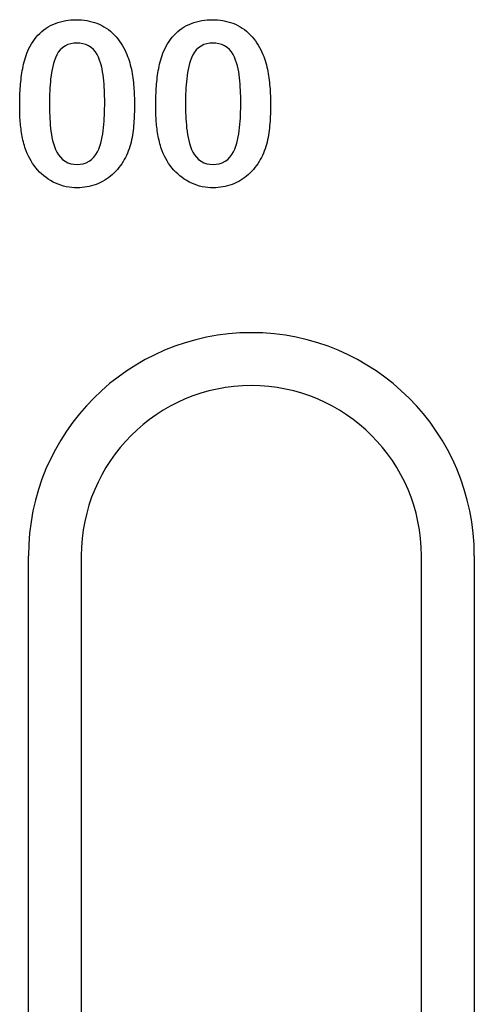
# Model space of a CAD drawing. Units: millimetres. Extents: x 1992 to 10704, y 1097 to 5910.
# Drawn here: x 2761 to 2788, y 2131 to 2189 of the extents above; entities that cross this region are included whole.
import ezdxf

# ---------------------------------------------------------------- set-up
doc = ezdxf.new("R2010")
doc.units = ezdxf.units.MM
doc.layers.add('DUENN-18', color=94, linetype='Continuous')

msp = doc.modelspace()

# ---------------------------------------------------------------- linework, layer by layer
at = {"layer": 'DUENN-18'}
for p, q in [((2761.509, 2094.582), (2761.509, 2157.415)), ((2764.618, 2157.415), (2764.618, 2094.582)), ((2784.618, 2094.582), (2784.618, 2157.415)), ((2787.727, 2157.415), (2787.727, 2094.582))]:
    msp.add_line(p, q, dxfattribs=at)
at = {"layer": 'DUENN-18', "flags": 128}
for points in [[(2761.413, 2186.941), (2761.475, 2187.084), (2761.541, 2187.226), (2761.614, 2187.365), (2761.692, 2187.5), (2761.777, 2187.632), (2761.868, 2187.759), (2761.965, 2187.883), (2762.068, 2188.001), (2762.177, 2188.112), (2762.293, 2188.218), (2762.415, 2188.317), (2762.541, 2188.408), (2762.674, 2188.492), (2762.81, 2188.569), (2762.95, 2188.639), (2763.095, 2188.7), (2763.242, 2188.752), (2763.392, 2188.797), (2763.544, 2188.835), (2763.698, 2188.865), (2763.853, 2188.888), (2764.008, 2188.903), (2764.165, 2188.912), (2764.321, 2188.915)], [(2764.321, 2188.915), (2764.476, 2188.911), (2764.63, 2188.903), (2764.784, 2188.889), (2764.937, 2188.866), (2765.089, 2188.836), (2765.239, 2188.799), (2765.388, 2188.755), (2765.533, 2188.703), (2765.676, 2188.644), (2765.816, 2188.576), (2765.951, 2188.502), (2766.082, 2188.42), (2766.209, 2188.33), (2766.33, 2188.234), (2766.446, 2188.132), (2766.556, 2188.023), (2766.661, 2187.909), (2766.76, 2187.79), (2766.853, 2187.667), (2766.941, 2187.54), (2767.024, 2187.409), (2767.101, 2187.275), (2767.172, 2187.138), (2767.241, 2186.999)], [(2769.413, 2186.941), (2769.475, 2187.084), (2769.541, 2187.226), (2769.614, 2187.365), (2769.692, 2187.5), (2769.777, 2187.632), (2769.868, 2187.759), (2769.965, 2187.883), (2770.068, 2188.001), (2770.177, 2188.112), (2770.293, 2188.218), (2770.415, 2188.317), (2770.541, 2188.408), (2770.674, 2188.492), (2770.81, 2188.569), (2770.95, 2188.639), (2771.095, 2188.7), (2771.242, 2188.752), (2771.392, 2188.797), (2771.544, 2188.835), (2771.698, 2188.865), (2771.853, 2188.888), (2772.008, 2188.903), (2772.165, 2188.912), (2772.321, 2188.915)], [(2772.321, 2188.915), (2772.476, 2188.911), (2772.63, 2188.903), (2772.784, 2188.889), (2772.937, 2188.866), (2773.089, 2188.836), (2773.239, 2188.799), (2773.388, 2188.755), (2773.533, 2188.703), (2773.676, 2188.644), (2773.816, 2188.576), (2773.951, 2188.502), (2774.082, 2188.42), (2774.209, 2188.33), (2774.33, 2188.234), (2774.446, 2188.132), (2774.556, 2188.023), (2774.661, 2187.909), (2774.76, 2187.79), (2774.853, 2187.667), (2774.941, 2187.54), (2775.024, 2187.409), (2775.101, 2187.275), (2775.172, 2187.138), (2775.241, 2186.999)], [(2764.351, 2187.54), (2764.17, 2187.531), (2763.992, 2187.5), (2763.818, 2187.448), (2763.656, 2187.369), (2763.507, 2187.265), (2763.377, 2187.14), (2763.265, 2186.998), (2763.173, 2186.842), (2763.096, 2186.678), (2763.034, 2186.509), (2762.981, 2186.336), (2762.935, 2186.161), (2762.897, 2185.984), (2762.865, 2185.806), (2762.838, 2185.627), (2762.815, 2185.447), (2762.796, 2185.268), (2762.78, 2185.087), (2762.768, 2184.907), (2762.759, 2184.726), (2762.752, 2184.546), (2762.747, 2184.365), (2762.745, 2184.184), (2762.743, 2184.003)], [(2765.993, 2184.056), (2765.992, 2184.236), (2765.99, 2184.416), (2765.984, 2184.596), (2765.977, 2184.775), (2765.968, 2184.955), (2765.956, 2185.135), (2765.941, 2185.314), (2765.922, 2185.493), (2765.899, 2185.672), (2765.871, 2185.849), (2765.839, 2186.026), (2765.799, 2186.202), (2765.751, 2186.375), (2765.693, 2186.546), (2765.624, 2186.712), (2765.54, 2186.871), (2765.443, 2187.023), (2765.329, 2187.162), (2765.195, 2187.283), (2765.046, 2187.383), (2764.881, 2187.454), (2764.708, 2187.505), (2764.53, 2187.532), (2764.351, 2187.54)], [(2772.351, 2187.54), (2772.17, 2187.531), (2771.992, 2187.5), (2771.818, 2187.448), (2771.656, 2187.369), (2771.507, 2187.265), (2771.377, 2187.14), (2771.265, 2186.998), (2771.173, 2186.842), (2771.096, 2186.678), (2771.034, 2186.509), (2770.981, 2186.336), (2770.935, 2186.161), (2770.897, 2185.984), (2770.865, 2185.806), (2770.838, 2185.627), (2770.815, 2185.447), (2770.796, 2185.268), (2770.78, 2185.087), (2770.768, 2184.907), (2770.759, 2184.726), (2770.752, 2184.546), (2770.747, 2184.365), (2770.745, 2184.184), (2770.743, 2184.003)], [(2773.993, 2184.056), (2773.992, 2184.236), (2773.99, 2184.416), (2773.984, 2184.596), (2773.977, 2184.775), (2773.968, 2184.955), (2773.956, 2185.135), (2773.941, 2185.314), (2773.922, 2185.493), (2773.899, 2185.672), (2773.871, 2185.849), (2773.839, 2186.026), (2773.799, 2186.202), (2773.751, 2186.375), (2773.693, 2186.546), (2773.624, 2186.712), (2773.54, 2186.871), (2773.443, 2187.023), (2773.329, 2187.162), (2773.195, 2187.283), (2773.046, 2187.383), (2772.881, 2187.454), (2772.708, 2187.505), (2772.53, 2187.532), (2772.351, 2187.54)], [(2760.993, 2183.814), (2760.994, 2183.946), (2760.995, 2184.078), (2760.997, 2184.21), (2761, 2184.342), (2761.005, 2184.474), (2761.011, 2184.606), (2761.018, 2184.738), (2761.026, 2184.87), (2761.035, 2185.002), (2761.046, 2185.133), (2761.058, 2185.265), (2761.071, 2185.396), (2761.087, 2185.528), (2761.104, 2185.659), (2761.124, 2185.789), (2761.145, 2185.92), (2761.169, 2186.05), (2761.195, 2186.179), (2761.223, 2186.308), (2761.254, 2186.437), (2761.288, 2186.565), (2761.326, 2186.691), (2761.369, 2186.816), (2761.413, 2186.941)], [(2767.241, 2186.999), (2767.293, 2186.879), (2767.342, 2186.758), (2767.387, 2186.635), (2767.427, 2186.511), (2767.464, 2186.385), (2767.499, 2186.259), (2767.53, 2186.132), (2767.559, 2186.005), (2767.585, 2185.877), (2767.608, 2185.748), (2767.629, 2185.619), (2767.648, 2185.49), (2767.665, 2185.36), (2767.679, 2185.23), (2767.692, 2185.1), (2767.704, 2184.97), (2767.713, 2184.839), (2767.722, 2184.709), (2767.729, 2184.578), (2767.734, 2184.448), (2767.738, 2184.317), (2767.74, 2184.186), (2767.742, 2184.056), (2767.743, 2183.925)], [(2768.993, 2183.814), (2768.994, 2183.946), (2768.995, 2184.078), (2768.997, 2184.21), (2769, 2184.342), (2769.005, 2184.474), (2769.011, 2184.606), (2769.018, 2184.738), (2769.026, 2184.87), (2769.035, 2185.002), (2769.046, 2185.133), (2769.058, 2185.265), (2769.071, 2185.396), (2769.087, 2185.528), (2769.104, 2185.659), (2769.124, 2185.789), (2769.145, 2185.92), (2769.169, 2186.05), (2769.195, 2186.179), (2769.223, 2186.308), (2769.254, 2186.437), (2769.288, 2186.565), (2769.326, 2186.691), (2769.369, 2186.816), (2769.413, 2186.941)], [(2775.241, 2186.999), (2775.293, 2186.879), (2775.342, 2186.758), (2775.387, 2186.635), (2775.427, 2186.511), (2775.464, 2186.385), (2775.499, 2186.259), (2775.53, 2186.132), (2775.559, 2186.005), (2775.585, 2185.877), (2775.608, 2185.748), (2775.629, 2185.619), (2775.648, 2185.49), (2775.665, 2185.36), (2775.679, 2185.23), (2775.692, 2185.1), (2775.704, 2184.97), (2775.713, 2184.839), (2775.722, 2184.709), (2775.729, 2184.578), (2775.734, 2184.448), (2775.738, 2184.317), (2775.74, 2184.186), (2775.742, 2184.056), (2775.743, 2183.925)], [(2762.743, 2184.003), (2762.744, 2183.82), (2762.746, 2183.637), (2762.752, 2183.454), (2762.759, 2183.271), (2762.768, 2183.089), (2762.779, 2182.906), (2762.794, 2182.724), (2762.812, 2182.542), (2762.834, 2182.36), (2762.862, 2182.179), (2762.893, 2181.999), (2762.931, 2181.82), (2762.978, 2181.643), (2763.033, 2181.468), (2763.101, 2181.298), (2763.181, 2181.134), (2763.276, 2180.977), (2763.386, 2180.83), (2763.516, 2180.701), (2763.663, 2180.594), (2763.827, 2180.512), (2764.001, 2180.456), (2764.181, 2180.424), (2764.364, 2180.415)], [(2764.364, 2180.415), (2764.549, 2180.424), (2764.732, 2180.456), (2764.909, 2180.511), (2765.074, 2180.596), (2765.224, 2180.705), (2765.354, 2180.837), (2765.466, 2180.985), (2765.561, 2181.145), (2765.642, 2181.312), (2765.709, 2181.485), (2765.765, 2181.662), (2765.811, 2181.842), (2765.848, 2182.023), (2765.879, 2182.206), (2765.905, 2182.39), (2765.926, 2182.574), (2765.945, 2182.759), (2765.96, 2182.944), (2765.971, 2183.129), (2765.979, 2183.314), (2765.985, 2183.499), (2765.99, 2183.685), (2765.993, 2183.87), (2765.993, 2184.056)], [(2767.743, 2183.925), (2767.742, 2183.787), (2767.74, 2183.648), (2767.738, 2183.51), (2767.734, 2183.372), (2767.729, 2183.233), (2767.722, 2183.095), (2767.714, 2182.957), (2767.703, 2182.819), (2767.691, 2182.681), (2767.677, 2182.543), (2767.66, 2182.406), (2767.642, 2182.269), (2767.621, 2182.132), (2767.598, 2181.996), (2767.571, 2181.86), (2767.541, 2181.725), (2767.506, 2181.591), (2767.466, 2181.458), (2767.423, 2181.327), (2767.376, 2181.197), (2767.324, 2181.068), (2767.267, 2180.942), (2767.206, 2180.818), (2767.143, 2180.695)], [(2770.743, 2184.003), (2770.744, 2183.82), (2770.746, 2183.637), (2770.752, 2183.454), (2770.759, 2183.271), (2770.768, 2183.089), (2770.779, 2182.906), (2770.794, 2182.724), (2770.812, 2182.542), (2770.834, 2182.36), (2770.862, 2182.179), (2770.893, 2181.999), (2770.931, 2181.82), (2770.978, 2181.643), (2771.033, 2181.468), (2771.101, 2181.298), (2771.181, 2181.134), (2771.276, 2180.977), (2771.386, 2180.83), (2771.516, 2180.701), (2771.663, 2180.594), (2771.827, 2180.512), (2772.001, 2180.456), (2772.181, 2180.424), (2772.364, 2180.415)], [(2772.364, 2180.415), (2772.549, 2180.424), (2772.732, 2180.456), (2772.909, 2180.511), (2773.074, 2180.596), (2773.224, 2180.705), (2773.354, 2180.837), (2773.466, 2180.985), (2773.561, 2181.145), (2773.642, 2181.312), (2773.709, 2181.485), (2773.765, 2181.662), (2773.811, 2181.842), (2773.848, 2182.023), (2773.879, 2182.206), (2773.905, 2182.39), (2773.926, 2182.574), (2773.945, 2182.759), (2773.96, 2182.944), (2773.971, 2183.129), (2773.979, 2183.314), (2773.985, 2183.499), (2773.99, 2183.685), (2773.993, 2183.87), (2773.993, 2184.056)], [(2775.743, 2183.925), (2775.742, 2183.787), (2775.74, 2183.648), (2775.738, 2183.51), (2775.734, 2183.372), (2775.729, 2183.233), (2775.722, 2183.095), (2775.714, 2182.957), (2775.703, 2182.819), (2775.691, 2182.681), (2775.677, 2182.543), (2775.66, 2182.406), (2775.642, 2182.269), (2775.621, 2182.132), (2775.598, 2181.996), (2775.571, 2181.86), (2775.541, 2181.725), (2775.506, 2181.591), (2775.466, 2181.458), (2775.423, 2181.327), (2775.376, 2181.197), (2775.324, 2181.068), (2775.267, 2180.942), (2775.206, 2180.818), (2775.143, 2180.695)], [(2761.374, 2181.202), (2761.338, 2181.307), (2761.303, 2181.412), (2761.271, 2181.517), (2761.241, 2181.624), (2761.214, 2181.731), (2761.188, 2181.838), (2761.164, 2181.946), (2761.142, 2182.055), (2761.122, 2182.163), (2761.104, 2182.272), (2761.087, 2182.381), (2761.072, 2182.491), (2761.058, 2182.601), (2761.046, 2182.71), (2761.036, 2182.82), (2761.027, 2182.93), (2761.019, 2183.041), (2761.012, 2183.151), (2761.006, 2183.261), (2761.001, 2183.372), (2760.998, 2183.482), (2760.995, 2183.593), (2760.994, 2183.703), (2760.993, 2183.814)], [(2769.374, 2181.202), (2769.338, 2181.307), (2769.303, 2181.412), (2769.271, 2181.517), (2769.241, 2181.624), (2769.214, 2181.731), (2769.188, 2181.838), (2769.164, 2181.946), (2769.142, 2182.055), (2769.122, 2182.163), (2769.104, 2182.272), (2769.087, 2182.381), (2769.072, 2182.491), (2769.058, 2182.601), (2769.046, 2182.71), (2769.036, 2182.82), (2769.027, 2182.93), (2769.019, 2183.041), (2769.012, 2183.151), (2769.006, 2183.261), (2769.001, 2183.372), (2768.998, 2183.482), (2768.995, 2183.593), (2768.994, 2183.703), (2768.993, 2183.814)], [(2764.386, 2179.04), (2764.221, 2179.045), (2764.057, 2179.056), (2763.894, 2179.075), (2763.732, 2179.104), (2763.571, 2179.141), (2763.413, 2179.188), (2763.259, 2179.244), (2763.107, 2179.307), (2762.958, 2179.378), (2762.815, 2179.459), (2762.675, 2179.546), (2762.541, 2179.641), (2762.411, 2179.742), (2762.286, 2179.85), (2762.167, 2179.963), (2762.055, 2180.083), (2761.948, 2180.209), (2761.847, 2180.339), (2761.753, 2180.474), (2761.665, 2180.613), (2761.583, 2180.755), (2761.508, 2180.902), (2761.439, 2181.051), (2761.374, 2181.202)], [(2772.386, 2179.04), (2772.221, 2179.045), (2772.057, 2179.056), (2771.894, 2179.075), (2771.732, 2179.104), (2771.571, 2179.141), (2771.413, 2179.188), (2771.259, 2179.244), (2771.107, 2179.307), (2770.958, 2179.378), (2770.815, 2179.459), (2770.675, 2179.546), (2770.541, 2179.641), (2770.411, 2179.742), (2770.286, 2179.85), (2770.167, 2179.963), (2770.055, 2180.083), (2769.948, 2180.209), (2769.847, 2180.339), (2769.753, 2180.474), (2769.665, 2180.613), (2769.583, 2180.755), (2769.508, 2180.902), (2769.439, 2181.051), (2769.374, 2181.202)], [(2767.143, 2180.695), (2767.069, 2180.575), (2766.994, 2180.456), (2766.914, 2180.34), (2766.83, 2180.227), (2766.741, 2180.118), (2766.647, 2180.013), (2766.548, 2179.913), (2766.445, 2179.817), (2766.337, 2179.726), (2766.226, 2179.64), (2766.111, 2179.559), (2765.993, 2179.482), (2765.871, 2179.412), (2765.747, 2179.346), (2765.619, 2179.287), (2765.488, 2179.234), (2765.356, 2179.188), (2765.221, 2179.147), (2765.084, 2179.114), (2764.946, 2179.088), (2764.807, 2179.067), (2764.667, 2179.051), (2764.526, 2179.043), (2764.386, 2179.04)], [(2775.143, 2180.695), (2775.069, 2180.575), (2774.994, 2180.456), (2774.914, 2180.34), (2774.83, 2180.227), (2774.741, 2180.118), (2774.647, 2180.013), (2774.548, 2179.913), (2774.445, 2179.817), (2774.337, 2179.726), (2774.226, 2179.64), (2774.111, 2179.559), (2773.993, 2179.482), (2773.871, 2179.412), (2773.747, 2179.346), (2773.619, 2179.287), (2773.488, 2179.234), (2773.356, 2179.188), (2773.221, 2179.147), (2773.084, 2179.114), (2772.946, 2179.088), (2772.807, 2179.067), (2772.667, 2179.051), (2772.526, 2179.043), (2772.386, 2179.04)]]:
    msp.add_lwpolyline(points, dxfattribs=at)
at = {"layer": 'DUENN-18'}
for radius in [13.109, 10]:
    msp.add_arc((2774.618, 2157.415), radius, 0, 180, dxfattribs=at)

doc.saveas('drawing.dxf')
